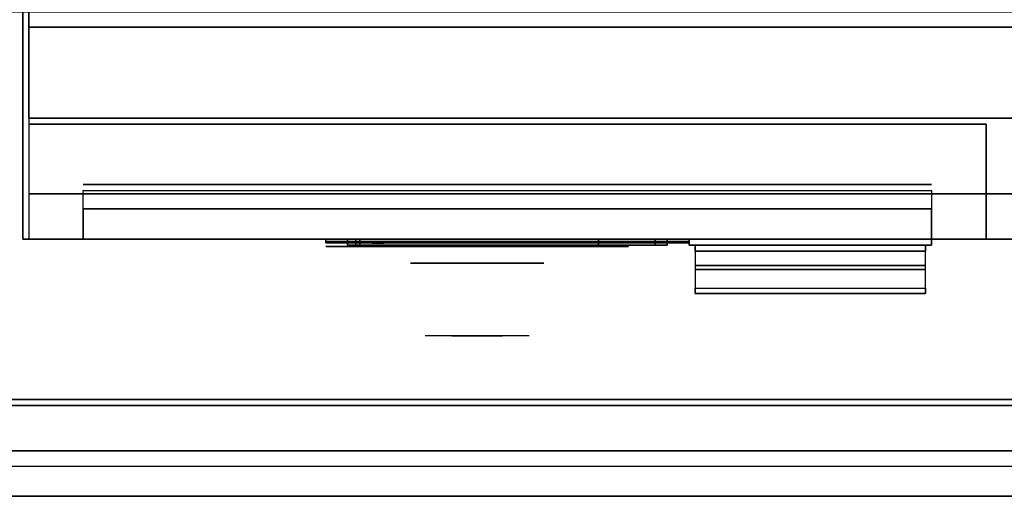
# Model space of a CAD drawing. Extents: x -100 to 100, y -19 to 19.
# Drawn here: x 28 to 44, y -19 to -11 of the extents above; entities that cross this region are included whole.
import ezdxf

# ---------------------------------------------------------------- set-up
doc = ezdxf.new("R2010")
doc.units = 0
for name, color, linetype in [('3D', 254, 'CONTINUOUS'), ('3D-BLACK', 250, 'CONTINUOUS'), ('3D-CHROME', 254, 'CONTINUOUS'), ('3D-FLAT', 7, 'CONTINUOUS'), ('3D-LCD-BLACK', 250, 'CONTINUOUS'), ('3D-LCD-GREEN', 3, 'CONTINUOUS'), ('3D-LCD-WHITE', 7, 'CONTINUOUS'), ('3D-LOGO-SS', 4, 'CONTINUOUS'), ('3D-MECH', 252, 'CONTINUOUS'), ('3D-NON', 43, 'CONTINUOUS'), ('3D-RED', 1, 'CONTINUOUS'), ('3D-VHC', 1, 'CONTINUOUS')]:
    doc.layers.add(name, color=color, linetype=linetype)

msp = doc.modelspace()

# ---------------------------------------------------------------- linework, layer by layer
at = {"layer": '3D'}
for points in [[(33.612, -14.303, 17.863), (33.812, -14.303, 18.062), (33.812, -14.403, 18.062), (33.612, -14.403, 17.863)], [(33.612, -14.303, 20.137), (33.812, -14.303, 19.938), (33.812, -14.403, 19.938), (33.612, -14.403, 20.137)], [(33.612, -14.303, 17.863), (33.812, -14.303, 18.062), (33.812, -14.403, 18.062), (33.612, -14.403, 17.863)], [(33.612, -14.303, 20.137), (33.812, -14.303, 19.938), (33.812, -14.403, 19.938), (33.612, -14.403, 20.137)], [(38.888, -14.303, 17.863), (38.688, -14.303, 18.062), (38.688, -14.403, 18.062), (38.888, -14.403, 17.863)], [(38.888, -14.303, 20.137), (38.688, -14.303, 19.938), (38.688, -14.403, 19.938), (38.888, -14.403, 20.137)], [(38.888, -14.303, 17.863), (38.688, -14.303, 18.062), (38.688, -14.403, 18.062), (38.888, -14.403, 17.863)], [(38.888, -14.303, 20.137), (38.688, -14.303, 19.938), (38.688, -14.403, 19.938), (38.888, -14.403, 20.137)], [(39.35, -15.112, 31.209), (43.15, -15.112, 31.209), (43.15, -14.738, 32.05), (39.35, -14.738, 32.05)], [(39.35, -15.203, 31.25), (43.15, -15.203, 31.25), (43.15, -14.803, 32.15), (39.35, -14.803, 32.15)], [(39.35, -15.112, 31.209), (43.15, -15.112, 31.209), (43.15, -15.203, 31.25), (39.35, -15.203, 31.25)], [(100.15, -17.803, 36), (10.35, -17.803, 36), (10.35, -18.553, 35.25), (100.15, -18.553, 35.25)]]:
    msp.add_3dface(points, dxfattribs=at)
at = {"layer": '3D-BLACK', "extrusion": (0, 1, 0)}
for centre, start, end in [((-33.75, 30.5, -14.428), 270, 90), ((-37.75, 30.5, -14.428), 90, 270)]:
    msp.add_arc(centre, 0.5, start, end, dxfattribs=at)
at = {"layer": '3D-BLACK'}
for points in [[(33.25, -14.343, 21.46), (39.25, -14.343, 21.46), (39.25, -14.343, 22.54), (33.25, -14.343, 22.54)], [(37.75, -14.428, 30), (37.75, -14.303, 30), (33.75, -14.303, 30), (33.75, -14.428, 30)], [(33.75, -14.428, 31), (33.75, -14.303, 31), (37.75, -14.303, 31), (37.75, -14.428, 31)], [(39.25, -14.303, 28.25), (39.25, -14.403, 28.25), (39.25, -14.403, 32.25), (39.25, -14.303, 32.25)], [(43.25, -14.303, 28.25), (39.25, -14.303, 28.25), (39.25, -14.303, 32.25), (43.25, -14.303, 32.25)], [(43.25, -14.303, 32.25), (39.25, -14.303, 32.25), (39.25, -14.403, 32.25), (43.25, -14.403, 32.25)], [(43.25, -14.303, 28.25), (39.25, -14.303, 28.25), (39.25, -14.403, 28.25), (43.25, -14.403, 28.25)], [(43.25, -14.403, 28.25), (39.25, -14.403, 28.25), (39.25, -14.403, 32.25), (43.25, -14.403, 32.25)], [(43.25, -14.303, 28.25), (43.25, -14.403, 28.25), (43.25, -14.403, 32.25), (43.25, -14.303, 32.25)]]:
    msp.add_3dface(points, dxfattribs=at)
at = {"layer": '3D-BLACK', "invisible_edges": 15}
for points in [[(38.25, -14.428, 30.5), (38.183, -14.428, 30.25), (33.317, -14.428, 30.25), (33.25, -14.428, 30.5)], [(38.183, -14.428, 30.75), (38.25, -14.428, 30.5), (33.25, -14.428, 30.5), (33.317, -14.428, 30.75)], [(38.183, -14.428, 30.25), (38, -14.428, 30.067), (33.5, -14.428, 30.067), (33.317, -14.428, 30.25)], [(38, -14.428, 30.933), (38.183, -14.428, 30.75), (33.317, -14.428, 30.75), (33.5, -14.428, 30.933)], [(38, -14.428, 30.067), (37.75, -14.428, 30), (33.75, -14.428, 30), (33.5, -14.428, 30.067)], [(37.75, -14.428, 31), (38, -14.428, 30.933), (33.5, -14.428, 30.933), (33.75, -14.428, 31)]]:
    msp.add_3dface(points, dxfattribs=at)
at = {"layer": '3D-CHROME', "extrusion": (0, -1, 0)}
msp.add_circle((35.75, 30.5, 14.703), 1.1, dxfattribs=at)
for start, end in [(180, 0), (0, 180)]:
    msp.add_arc((35.75, 30.5, 14.428), 0.2, start, end, dxfattribs=at)
at = {"layer": '3D-CHROME', "extrusion": (0, 1, 0)}
for centre, radius, start, end in [((-35.75, 30.5, -15.903), 1.1, 218.6926, 321.3074), ((-34.573, 30.805, -15.903), 1.042, 136.8322, 252.2226), ((-35.75, 30.5, -15.903), 1.1, 67.7474, 112.2526), ((-36.927, 30.805, -15.903), 1.042, 287.7774, 43.1678)]:
    msp.add_arc(centre, radius, start, end, dxfattribs=at)
at = {"layer": '3D-CHROME', "invisible_edges": 15}
for points in [[(35.392, -15.903, 29.77), (35.132, -15.903, 29.59), (34.891, -15.903, 29.812), (35.201, -15.903, 29.973)], [(35.573, -15.903, 29.641), (35.427, -15.903, 29.449), (35.132, -15.903, 29.59), (35.392, -15.903, 29.77)], [(35.588, -15.903, 30.073), (35.392, -15.903, 29.77), (35.201, -15.903, 29.973), (35.44, -15.903, 30.226)], [(35.468, -15.903, 31.563), (35.635, -15.903, 31.253), (35.526, -15.903, 31.228), (35.333, -15.903, 31.518)], [(35.682, -15.903, 29.975), (35.573, -15.903, 29.641), (35.392, -15.903, 29.77), (35.588, -15.903, 30.073)], [(35.75, -15.903, 29.597), (35.75, -15.903, 29.4), (35.427, -15.903, 29.449), (35.573, -15.903, 29.641)], [(35.7, -15.903, 30.455), (35.588, -15.903, 30.073), (35.44, -15.903, 30.226), (35.582, -15.903, 30.543)], [(35.608, -15.903, 31.591), (35.703, -15.903, 31.268), (35.635, -15.903, 31.253), (35.468, -15.903, 31.563)], [(35.635, -15.903, 31.253), (35.716, -15.903, 30.866), (35.612, -15.903, 30.89), (35.526, -15.903, 31.228)], [(35.75, -15.903, 29.941), (35.75, -15.903, 29.597), (35.573, -15.903, 29.641), (35.682, -15.903, 29.975)], [(35.716, -15.903, 30.866), (35.7, -15.903, 30.455), (35.582, -15.903, 30.543), (35.612, -15.903, 30.89)], [(35.743, -15.903, 30.398), (35.682, -15.903, 29.975), (35.588, -15.903, 30.073), (35.7, -15.903, 30.455)], [(35.75, -15.903, 31.6), (35.75, -15.903, 31.273), (35.703, -15.903, 31.268), (35.608, -15.903, 31.591)], [(35.703, -15.903, 31.268), (35.75, -15.903, 30.85), (35.716, -15.903, 30.866), (35.635, -15.903, 31.253)], [(35.75, -15.903, 30.378), (35.75, -15.903, 29.941), (35.682, -15.903, 29.975), (35.743, -15.903, 30.398)], [(35.75, -15.903, 30.85), (35.743, -15.903, 30.398), (35.7, -15.903, 30.455), (35.716, -15.903, 30.866)], [(35.75, -15.903, 31.273), (35.75, -15.903, 30.844), (35.75, -15.903, 30.85), (35.703, -15.903, 31.268)], [(35.75, -15.903, 30.844), (35.75, -15.903, 30.378), (35.743, -15.903, 30.398), (35.75, -15.903, 30.85)], [(35.927, -15.903, 29.641), (36.073, -15.903, 29.449), (35.75, -15.903, 29.4), (35.75, -15.903, 29.597)], [(35.818, -15.903, 29.975), (35.927, -15.903, 29.641), (35.75, -15.903, 29.597), (35.75, -15.903, 29.941)], [(35.757, -15.903, 30.398), (35.818, -15.903, 29.975), (35.75, -15.903, 29.941), (35.75, -15.903, 30.378)], [(35.75, -15.903, 30.85), (35.757, -15.903, 30.398), (35.75, -15.903, 30.378), (35.75, -15.903, 30.844)], [(35.797, -15.903, 31.268), (35.75, -15.903, 30.85), (35.75, -15.903, 30.844), (35.75, -15.903, 31.273)], [(35.892, -15.903, 31.591), (35.797, -15.903, 31.268), (35.75, -15.903, 31.273), (35.75, -15.903, 31.6)], [(35.784, -15.903, 30.866), (35.8, -15.903, 30.455), (35.757, -15.903, 30.398), (35.75, -15.903, 30.85)], [(35.865, -15.903, 31.253), (35.784, -15.903, 30.866), (35.75, -15.903, 30.85), (35.797, -15.903, 31.268)], [(35.8, -15.903, 30.455), (35.912, -15.903, 30.073), (35.818, -15.903, 29.975), (35.757, -15.903, 30.398)], [(35.888, -15.903, 30.89), (35.918, -15.903, 30.543), (35.8, -15.903, 30.455), (35.784, -15.903, 30.866)], [(35.974, -15.903, 31.228), (35.888, -15.903, 30.89), (35.784, -15.903, 30.866), (35.865, -15.903, 31.253)], [(36.032, -15.903, 31.563), (35.865, -15.903, 31.253), (35.797, -15.903, 31.268), (35.892, -15.903, 31.591)], [(35.918, -15.903, 30.543), (36.06, -15.903, 30.226), (35.912, -15.903, 30.073), (35.8, -15.903, 30.455)], [(35.912, -15.903, 30.073), (36.108, -15.903, 29.77), (35.927, -15.903, 29.641), (35.818, -15.903, 29.975)], [(36.167, -15.903, 31.518), (35.974, -15.903, 31.228), (35.865, -15.903, 31.253), (36.032, -15.903, 31.563)], [(36.06, -15.903, 30.226), (36.299, -15.903, 29.973), (36.108, -15.903, 29.77), (35.912, -15.903, 30.073)], [(36.108, -15.903, 29.77), (36.368, -15.903, 29.59), (36.073, -15.903, 29.449), (35.927, -15.903, 29.641)], [(36.299, -15.903, 29.973), (36.609, -15.903, 29.812), (36.368, -15.903, 29.59), (36.108, -15.903, 29.77)]]:
    msp.add_3dface(points, dxfattribs=at)
at = {"layer": '3D-FLAT'}
for points in [[(64.25, 18.447, 25), (28.25, 18.447, 25), (28.25, -14.303, 25), (64.25, -14.303, 25)], [(64.25, 18.447, 27), (28.25, 18.447, 27), (28.25, -14.303, 27), (64.25, -14.303, 27)], [(64.15, 18.447, 24.9), (28.35, 18.447, 24.9), (28.35, -12.303, 24.9), (64.15, -12.303, 24.9)], [(64.15, 18.447, 3), (28.35, 18.447, 3), (28.35, -12.303, 3), (64.15, -12.303, 3)], [(100.15, -10.553, 36), (10.35, -10.553, 36), (10.35, -16.953, 36), (100.15, -16.953, 36)], [(64.15, -10.803, 27), (28.35, -10.803, 27), (28.35, -13.553, 27), (64.15, -13.553, 27)], [(33.612, -14.303, 17.863), (38.888, -14.303, 17.863), (38.888, -14.403, 17.863), (33.612, -14.403, 17.863)], [(33.612, -14.303, 20.137), (38.888, -14.303, 20.137), (38.888, -14.403, 20.137), (33.612, -14.403, 20.137)], [(33.812, -14.303, 18.062), (38.688, -14.303, 18.062), (38.688, -14.403, 18.062), (33.812, -14.403, 18.062)], [(33.812, -14.303, 19.938), (38.688, -14.303, 19.938), (38.688, -14.403, 19.938), (33.812, -14.403, 19.938)], [(43.15, -14.403, 32.15), (39.35, -14.403, 32.15), (39.35, -14.503, 32.15), (43.15, -14.503, 32.15)], [(43.15, -14.403, 28.35), (39.35, -14.403, 28.35), (39.35, -14.503, 28.35), (43.15, -14.503, 28.35)], [(39.35, -14.803, 32.15), (43.15, -14.803, 32.15), (43.15, -14.503, 32.15), (39.35, -14.503, 32.15)], [(39.35, -14.738, 32.05), (43.15, -14.738, 32.05), (43.15, -14.503, 32.05), (39.35, -14.503, 32.05)], [(100.15, -17.053, 36), (10.35, -17.053, 36), (10.35, -17.803, 36), (100.15, -17.803, 36)], [(100.15, -18.553, 34.5), (10.35, -18.553, 34.5), (10.35, -18.053, 34.5), (100.15, -18.053, 34.5)]]:
    msp.add_3dface(points, dxfattribs=at)
at = {"layer": '3D-LCD-BLACK'}
msp.add_3dface([(38.688, -14.353, 18.062), (33.812, -14.353, 18.062), (33.812, -14.353, 19.938), (38.688, -14.353, 19.938)], dxfattribs=at)
at = {"layer": '3D-LCD-GREEN', "invisible_edges": 1}
for points in [[(36.405, -14.403, 19), (36.845, -14.403, 19), (36.795, -14.403, 19.05), (36.455, -14.403, 19.05)], [(36.405, -14.403, 19), (36.845, -14.403, 19), (36.795, -14.403, 18.95), (36.455, -14.403, 18.95)], [(36.405, -14.403, 18.5), (36.845, -14.403, 18.5), (36.795, -14.403, 18.55), (36.455, -14.403, 18.55)], [(36.405, -14.403, 18.5), (36.845, -14.403, 18.5), (36.795, -14.403, 18.45), (36.455, -14.403, 18.45)], [(36.405, -14.403, 19.5), (36.845, -14.403, 19.5), (36.795, -14.403, 19.55), (36.455, -14.403, 19.55)], [(36.405, -14.403, 19.5), (36.845, -14.403, 19.5), (36.795, -14.403, 19.45), (36.455, -14.403, 19.45)], [(36.875, -14.403, 19.03), (36.875, -14.403, 19.47), (36.825, -14.403, 19.42), (36.825, -14.403, 19.08)], [(36.875, -14.403, 18.53), (36.875, -14.403, 18.97), (36.825, -14.403, 18.92), (36.825, -14.403, 18.58)], [(36.875, -14.403, 19.03), (36.875, -14.403, 19.47), (36.925, -14.403, 19.42), (36.925, -14.403, 19.08)], [(36.875, -14.403, 18.53), (36.875, -14.403, 18.97), (36.925, -14.403, 18.92), (36.925, -14.403, 18.58)], [(37.125, -14.403, 19.03), (37.125, -14.403, 19.47), (37.075, -14.403, 19.42), (37.075, -14.403, 19.08)], [(37.125, -14.403, 19.03), (37.125, -14.403, 19.47), (37.175, -14.403, 19.42), (37.175, -14.403, 19.08)], [(37.155, -14.403, 19), (37.595, -14.403, 19), (37.545, -14.403, 19.05), (37.205, -14.403, 19.05)], [(37.155, -14.403, 19), (37.595, -14.403, 19), (37.545, -14.403, 18.95), (37.205, -14.403, 18.95)], [(37.155, -14.403, 18.5), (37.595, -14.403, 18.5), (37.545, -14.403, 18.55), (37.205, -14.403, 18.55)], [(37.155, -14.403, 18.5), (37.595, -14.403, 18.5), (37.545, -14.403, 18.45), (37.205, -14.403, 18.45)], [(37.155, -14.403, 19.5), (37.595, -14.403, 19.5), (37.545, -14.403, 19.55), (37.205, -14.403, 19.55)], [(37.155, -14.403, 19.5), (37.595, -14.403, 19.5), (37.545, -14.403, 19.45), (37.205, -14.403, 19.45)], [(37.625, -14.403, 18.53), (37.625, -14.403, 18.97), (37.575, -14.403, 18.92), (37.575, -14.403, 18.58)], [(37.625, -14.403, 18.53), (37.625, -14.403, 18.97), (37.675, -14.403, 18.92), (37.675, -14.403, 18.58)], [(37.875, -14.403, 18.53), (37.875, -14.403, 18.97), (37.825, -14.403, 18.92), (37.825, -14.403, 18.58)], [(37.875, -14.403, 19.03), (37.875, -14.403, 19.47), (37.825, -14.403, 19.42), (37.825, -14.403, 19.08)], [(37.875, -14.403, 18.53), (37.875, -14.403, 18.97), (37.925, -14.403, 18.92), (37.925, -14.403, 18.58)], [(37.875, -14.403, 19.03), (37.875, -14.403, 19.47), (37.925, -14.403, 19.42), (37.925, -14.403, 19.08)], [(37.905, -14.403, 19.5), (38.345, -14.403, 19.5), (38.295, -14.403, 19.55), (37.955, -14.403, 19.55)], [(37.905, -14.403, 19.5), (38.345, -14.403, 19.5), (38.295, -14.403, 19.45), (37.955, -14.403, 19.45)], [(38.225, -14.403, 19), (37.925, -14.403, 19), (37.975, -14.403, 18.95), (38.175, -14.403, 18.95)], [(38.225, -14.403, 19), (37.925, -14.403, 19), (37.975, -14.403, 19.05), (38.175, -14.403, 19.05)]]:
    msp.add_3dface(points, dxfattribs=at)
at = {"layer": '3D-LCD-WHITE', "invisible_edges": 1}
for points in [[(34.069, -14.403, 18.994), (34.381, -14.403, 19.306), (34.31, -14.403, 19.306), (34.069, -14.403, 19.065)], [(34.069, -14.403, 18.994), (34.381, -14.403, 19.306), (34.381, -14.403, 19.235), (34.14, -14.403, 18.994)], [(34.375, -14.403, 18.53), (34.375, -14.403, 18.97), (34.325, -14.403, 18.92), (34.325, -14.403, 18.58)], [(34.681, -14.403, 18.994), (34.369, -14.403, 19.306), (34.369, -14.403, 19.235), (34.61, -14.403, 18.994)], [(34.681, -14.403, 18.994), (34.369, -14.403, 19.306), (34.44, -14.403, 19.306), (34.681, -14.403, 19.065)], [(34.375, -14.403, 18.53), (34.375, -14.403, 18.97), (34.425, -14.403, 18.92), (34.425, -14.403, 18.58)], [(35.019, -14.403, 19.006), (35.331, -14.403, 18.694), (35.331, -14.403, 18.765), (35.09, -14.403, 19.006)], [(35.019, -14.403, 19.006), (35.331, -14.403, 18.694), (35.26, -14.403, 18.694), (35.019, -14.403, 18.935)], [(35.325, -14.403, 19.03), (35.325, -14.403, 19.47), (35.275, -14.403, 19.42), (35.275, -14.403, 19.08)], [(35.631, -14.403, 19.006), (35.319, -14.403, 18.694), (35.39, -14.403, 18.694), (35.631, -14.403, 18.935)], [(35.631, -14.403, 19.006), (35.319, -14.403, 18.694), (35.319, -14.403, 18.765), (35.56, -14.403, 19.006)], [(35.325, -14.403, 19.03), (35.325, -14.403, 19.47), (35.375, -14.403, 19.42), (35.375, -14.403, 19.08)]]:
    msp.add_3dface(points, dxfattribs=at)
at = {"layer": '3D-LOGO-SS'}
for points in [[(33.25, -14.303, 21.46), (33.25, -14.363, 21.46), (39.25, -14.363, 21.46), (39.25, -14.303, 21.46)], [(39.25, -14.303, 22.54), (39.25, -14.363, 22.54), (33.25, -14.363, 22.54), (33.25, -14.303, 22.54)], [(33.25, -14.303, 22.54), (33.25, -14.363, 22.54), (33.25, -14.363, 21.46), (33.25, -14.303, 21.46)], [(33.737, -14.363, 22.436), (33.737, -14.363, 22.436), (33.976, -14.363, 22.436)], [(33.994, -14.363, 21.536), (33.994, -14.363, 21.536), (34.252, -14.363, 21.536)], [(34.27, -14.363, 22.436), (34.27, -14.363, 22.436), (34.51, -14.363, 22.436)], [(34.675, -14.363, 22.436), (34.675, -14.363, 22.436), (34.915, -14.363, 22.436)], [(34.97, -14.363, 21.534), (34.97, -14.363, 21.534), (35.117, -14.363, 21.534)], [(35.172, -14.363, 22.436), (35.172, -14.363, 22.436), (35.412, -14.363, 22.436)], [(35.577, -14.363, 21.536), (35.577, -14.363, 21.536), (36.166, -14.363, 21.536)], [(35.577, -14.363, 22.436), (35.577, -14.363, 22.436), (35.817, -14.363, 22.436)], [(36.518, -14.363, 21.536), (36.518, -14.363, 21.536), (37.072, -14.363, 21.536)], [(36.518, -14.363, 22.436), (36.518, -14.363, 22.436), (37.072, -14.363, 22.436)], [(37.072, -14.363, 21.783), (37.072, -14.363, 21.783), (37.072, -14.363, 21.536)], [(37.271, -14.363, 21.536), (37.271, -14.363, 21.536), (37.529, -14.363, 21.536)], [(37.691, -14.363, 21.853), (37.833, -14.363, 22.13), (37.833, -14.363, 21.853), (37.691, -14.363, 21.853)], [(37.833, -14.363, 21.536), (37.833, -14.363, 21.536), (38.081, -14.363, 21.536)], [(38.081, -14.363, 22.436), (38.081, -14.363, 22.436), (37.879, -14.363, 22.436)], [(38.247, -14.363, 22.436), (38.247, -14.363, 22.436), (38.803, -14.363, 22.436)], [(38.247, -14.363, 21.536), (38.247, -14.363, 21.536), (38.486, -14.363, 21.536)], [(38.744, -14.363, 21.536), (38.744, -14.363, 21.536), (38.983, -14.363, 21.536)], [(38.983, -14.363, 21.536), (38.983, -14.363, 21.536), (38.983, -14.363, 22.256)], [(39.25, -14.303, 21.46), (39.25, -14.363, 21.46), (39.25, -14.363, 22.54), (39.25, -14.303, 22.54)]]:
    msp.add_3dface(points, dxfattribs=at)
for points, invisible_edges in [([(33.25, -14.363, 22.54), (33.737, -14.363, 22.436), (33.994, -14.363, 21.536), (33.25, -14.363, 21.46)], 5), ([(33.25, -14.363, 22.54), (33.737, -14.363, 22.436), (38.983, -14.363, 22.436), (39.25, -14.363, 22.54)], 7), ([(33.25, -14.363, 21.46), (33.994, -14.363, 21.536), (38.983, -14.363, 21.536), (39.25, -14.363, 21.46)], 7), ([(33.976, -14.363, 22.436), (34.123, -14.363, 21.863), (34.27, -14.363, 22.436), (33.976, -14.363, 22.436)], 4), ([(34.252, -14.363, 21.536), (34.685, -14.363, 21.769), (34.675, -14.363, 21.81), (34.252, -14.363, 21.536)], 5), ([(34.731, -14.363, 21.677), (34.703, -14.363, 21.728), (34.685, -14.363, 21.769), (34.252, -14.363, 21.536)], 12), ([(34.832, -14.363, 21.585), (34.795, -14.363, 21.605), (34.731, -14.363, 21.677), (34.252, -14.363, 21.536)], 12), ([(34.97, -14.363, 21.534), (34.896, -14.363, 21.554), (34.832, -14.363, 21.585), (34.252, -14.363, 21.536)], 12), ([(34.51, -14.363, 22.436), (34.675, -14.363, 22.436), (34.675, -14.363, 21.81), (34.252, -14.363, 21.536)], 5), ([(34.958, -14.363, 21.871), (34.915, -14.363, 21.871), (34.915, -14.363, 21.871), (34.937, -14.363, 21.811)], 9), ([(35.172, -14.363, 22.436), (34.915, -14.363, 22.436), (34.915, -14.363, 21.871), (35.172, -14.363, 21.871)], 5), ([(35.001, -14.363, 21.871), (34.958, -14.363, 21.871), (34.937, -14.363, 21.811), (34.983, -14.363, 21.767)], 11), ([(35.044, -14.363, 21.871), (35.001, -14.363, 21.871), (34.983, -14.363, 21.767), (35.044, -14.363, 21.748)], 11), ([(35.087, -14.363, 21.871), (35.044, -14.363, 21.871), (35.044, -14.363, 21.748), (35.104, -14.363, 21.767)], 11), ([(35.129, -14.363, 21.871), (35.087, -14.363, 21.871), (35.104, -14.363, 21.767), (35.153, -14.363, 21.809)], 11), ([(35.117, -14.363, 21.534), (35.191, -14.363, 21.554), (35.264, -14.363, 21.585), (35.577, -14.363, 21.536)], 12), ([(35.172, -14.363, 21.871), (35.129, -14.363, 21.871), (35.153, -14.363, 21.809), (35.172, -14.363, 21.871)], 11), ([(35.264, -14.363, 21.585), (35.301, -14.363, 21.615), (35.356, -14.363, 21.677), (35.577, -14.363, 21.536)], 12), ([(35.577, -14.363, 21.536), (35.356, -14.363, 21.677), (35.403, -14.363, 21.769), (35.412, -14.363, 21.82)], 9), ([(35.412, -14.363, 22.436), (35.577, -14.363, 22.436), (35.577, -14.363, 21.536), (35.412, -14.363, 21.82)], 5), ([(35.817, -14.363, 22.436), (36.434, -14.363, 22.401), (36.408, -14.363, 22.362), (36.398, -14.363, 22.316)], 9), ([(35.817, -14.363, 22.436), (36.518, -14.363, 22.436), (36.472, -14.363, 22.427), (36.434, -14.363, 22.401)], 9), ([(36.398, -14.363, 21.656), (36.398, -14.363, 22.316), (35.817, -14.363, 22.436), (36.398, -14.363, 21.656)], 6), ([(35.817, -14.363, 22.436), (35.817, -14.363, 21.782), (36.166, -14.363, 21.782), (36.398, -14.363, 21.656)], 12), ([(36.166, -14.363, 21.782), (36.434, -14.363, 21.571), (36.166, -14.363, 21.536), (36.166, -14.363, 21.782)], 3), ([(36.398, -14.363, 21.656), (36.408, -14.363, 21.61), (36.434, -14.363, 21.571), (36.166, -14.363, 21.782)], 12), ([(36.166, -14.363, 21.536), (36.518, -14.363, 21.536), (36.472, -14.363, 21.545), (36.434, -14.363, 21.571)], 9), ([(37.072, -14.363, 21.783), (36.692, -14.363, 21.783), (36.692, -14.363, 22.188), (37.072, -14.363, 22.188)], 8), ([(37.835, -14.363, 22.432), (37.879, -14.363, 22.436), (37.072, -14.363, 22.436), (37.072, -14.363, 22.395)], 10), ([(37.793, -14.363, 22.42), (37.835, -14.363, 22.432), (37.072, -14.363, 22.395), (37.072, -14.363, 22.353)], 10), ([(37.753, -14.363, 22.401), (37.793, -14.363, 22.42), (37.072, -14.363, 22.353), (37.072, -14.363, 22.312)], 10), ([(37.718, -14.363, 22.375), (37.753, -14.363, 22.401), (37.072, -14.363, 22.312), (37.072, -14.363, 22.271)], 10), ([(37.688, -14.363, 22.343), (37.718, -14.363, 22.375), (37.072, -14.363, 22.271), (37.072, -14.363, 22.23)], 10), ([(37.665, -14.363, 22.305), (37.688, -14.363, 22.343), (37.072, -14.363, 22.23), (37.072, -14.363, 22.188)], 10), ([(37.072, -14.363, 22.188), (37.072, -14.363, 21.536), (37.271, -14.363, 21.536), (37.665, -14.363, 22.305)], 11), ([(37.833, -14.363, 21.536), (37.833, -14.363, 21.659), (37.592, -14.363, 21.659), (37.529, -14.363, 21.536)], 8), ([(38.081, -14.363, 22.436), (38.247, -14.363, 22.436), (38.247, -14.363, 21.536), (38.081, -14.363, 21.536)], 5), ([(38.486, -14.363, 22.188), (38.714, -14.363, 22.188), (38.735, -14.363, 22.18), (38.744, -14.363, 22.158)], 8), ([(38.486, -14.363, 21.536), (38.486, -14.363, 22.188), (38.744, -14.363, 22.158), (38.744, -14.363, 21.536)], 10), ([(38.803, -14.363, 22.436), (38.872, -14.363, 22.422), (38.93, -14.363, 22.383), (38.983, -14.363, 22.436)], 12), ([(38.93, -14.363, 22.383), (38.969, -14.363, 22.325), (38.983, -14.363, 22.256), (38.983, -14.363, 22.436)], 12), ([(39.25, -14.363, 21.46), (38.983, -14.363, 21.536), (38.983, -14.363, 22.436), (39.25, -14.363, 22.54)], 7)]:
    msp.add_3dface(points, dxfattribs=dict(at, invisible_edges=invisible_edges))
at = {"layer": '3D-MECH'}
msp.add_3dface([(43.25, -13.403, 24), (29.25, -13.403, 24), (29.25, -13.403, 4), (43.25, -13.403, 4)], dxfattribs=at)
at = {"layer": '3D-NON'}
for points in [[(28.25, 18.447, 27), (28.25, -14.303, 27), (28.25, -14.303, 25), (28.25, 18.447, 25)], [(28.35, 18.447, 3), (28.35, -12.303, 3), (28.35, -12.303, 24.9), (28.35, 18.447, 24.9)], [(64.15, -10.803, 35.75), (28.35, -10.803, 35.75), (28.35, -10.803, 27), (64.15, -10.803, 27)], [(64.15, -12.303, 3), (28.35, -12.303, 3), (28.35, -12.303, 24.9), (64.15, -12.303, 24.9)], [(64.25, -14.303, 27), (28.25, -14.303, 27), (28.25, -14.303, 25), (64.25, -14.303, 25)], [(33.612, -14.303, 17.863), (33.612, -14.303, 20.137), (33.612, -14.403, 20.137), (33.612, -14.403, 17.863)], [(33.612, -14.303, 17.863), (33.612, -14.303, 20.137), (33.812, -14.303, 19.938), (33.812, -14.303, 18.062)], [(33.612, -14.303, 17.863), (38.888, -14.303, 17.863), (38.688, -14.303, 18.062), (33.812, -14.303, 18.062)], [(33.612, -14.303, 20.137), (38.888, -14.303, 20.137), (38.688, -14.303, 19.938), (33.812, -14.303, 19.938)], [(33.612, -14.403, 17.863), (33.612, -14.403, 20.137), (33.812, -14.403, 19.938), (33.812, -14.403, 18.062)], [(33.612, -14.403, 17.863), (38.888, -14.403, 17.863), (38.688, -14.403, 18.062), (33.812, -14.403, 18.062)], [(33.612, -14.403, 20.137), (38.888, -14.403, 20.137), (38.688, -14.403, 19.938), (33.812, -14.403, 19.938)], [(33.812, -14.303, 18.062), (33.812, -14.303, 19.938), (33.812, -14.403, 19.938), (33.812, -14.403, 18.062)], [(38.688, -14.303, 18.062), (38.688, -14.303, 19.938), (38.688, -14.403, 19.938), (38.688, -14.403, 18.062)], [(38.888, -14.303, 17.863), (38.888, -14.303, 20.137), (38.688, -14.303, 19.938), (38.688, -14.303, 18.062)], [(38.888, -14.403, 17.863), (38.888, -14.403, 20.137), (38.688, -14.403, 19.938), (38.688, -14.403, 18.062)], [(38.888, -14.303, 17.863), (38.888, -14.303, 20.137), (38.888, -14.403, 20.137), (38.888, -14.403, 17.863)], [(39.35, -14.403, 28.35), (39.35, -14.503, 28.35), (39.35, -14.503, 32.15), (39.35, -14.403, 32.15)], [(43.15, -14.403, 28.35), (39.35, -14.403, 28.35), (39.35, -14.403, 32.15), (43.15, -14.403, 32.15)], [(43.15, -14.403, 28.35), (43.15, -14.503, 28.35), (43.15, -14.503, 32.15), (43.15, -14.403, 32.15)], [(43.15, -14.503, 28.35), (39.35, -14.503, 28.35), (39.35, -14.503, 32.15), (43.15, -14.503, 32.15)], [(39.35, -14.503, 32.05), (43.15, -14.503, 32.05), (43.15, -14.503, 32.15), (39.35, -14.503, 32.15)], [(100.15, -16.953, 36), (10.35, -16.953, 36), (10.35, -16.953, 34.75), (100.15, -16.953, 34.75)], [(100.15, -17.053, 34.75), (10.35, -17.053, 34.75), (10.35, -17.053, 36), (100.15, -17.053, 36)], [(100.15, -18.553, 35.25), (10.35, -18.553, 35.25), (10.35, -18.553, 34.5), (100.15, -18.553, 34.5)]]:
    msp.add_3dface(points, dxfattribs=at)
for points, invisible_edges in [([(28.35, -10.803, 27), (28.35, -13.553, 27), (28.35, -14.303, 27.75), (28.35, -10.803, 27.75)], 4), ([(28.35, -10.803, 27.75), (28.35, -10.803, 36), (28.35, -14.303, 36), (28.35, -14.303, 27.75)], 10), ([(39.35, -14.738, 32.05), (39.35, -14.803, 32.15), (39.35, -14.503, 32.15), (39.35, -14.503, 32.05)], 15), ([(43.15, -14.738, 32.05), (43.15, -14.803, 32.15), (43.15, -14.503, 32.15), (43.15, -14.503, 32.05)], 15), ([(39.35, -15.112, 31.209), (39.35, -15.203, 31.25), (39.35, -14.803, 32.15), (39.35, -14.738, 32.05)], 15), ([(43.15, -15.112, 31.209), (43.15, -15.203, 31.25), (43.15, -14.803, 32.15), (43.15, -14.738, 32.05)], 15)]:
    msp.add_3dface(points, dxfattribs=dict(at, invisible_edges=invisible_edges))
at = {"layer": '3D-RED'}
for points, invisible_edges in [([(34.116, -14.369, 22.254), (34.028, -14.369, 22.411), (34.023, -14.369, 22.454), (34.055, -14.369, 22.483)], 8), ([(34.055, -14.369, 22.483), (34.097, -14.369, 22.475), (34.116, -14.369, 22.437), (34.116, -14.369, 22.254)], 12), ([(34.178, -14.369, 22.483), (34.209, -14.369, 22.454), (34.205, -14.369, 22.411), (34.116, -14.369, 22.254)], 8), ([(34.116, -14.369, 22.254), (34.117, -14.369, 22.437), (34.136, -14.369, 22.475), (34.178, -14.369, 22.483)], 9)]:
    msp.add_3dface(points, dxfattribs=dict(at, invisible_edges=invisible_edges))
at = {"layer": '3D-VHC'}
for points in [[(44.15, -14.303, 24.9), (44.15, -12.403, 24.9), (28.35, -12.403, 24.9), (28.35, -14.303, 24.9)], [(64.15, -13.553, 27), (28.35, -13.553, 27), (28.35, -14.303, 27.75), (64.15, -14.303, 27.75)], [(43.25, -14.303, 17), (29.25, -14.303, 17), (29.25, -13.503, 17), (43.25, -13.503, 17)], [(43.25, -14.303, 16), (29.25, -14.303, 16), (29.25, -13.503, 16), (43.25, -13.503, 16)], [(43.25, -14.303, 14.8), (29.25, -14.303, 14.8), (29.25, -13.503, 14.8), (43.25, -13.503, 14.8)], [(43.25, -14.303, 13.6), (29.25, -14.303, 13.6), (29.25, -13.503, 13.6), (43.25, -13.503, 13.6)], [(43.25, -14.303, 12.4), (29.25, -14.303, 12.4), (29.25, -13.503, 12.4), (43.25, -13.503, 12.4)], [(43.25, -14.303, 11.2), (29.25, -14.303, 11.2), (29.25, -13.503, 11.2), (43.25, -13.503, 11.2)], [(43.25, -14.303, 10), (29.25, -14.303, 10), (29.25, -13.503, 10), (43.25, -13.503, 10)], [(43.25, -14.303, 8.8), (29.25, -14.303, 8.8), (29.25, -13.503, 8.8), (43.25, -13.503, 8.8)], [(43.25, -14.303, 7.6), (29.25, -14.303, 7.6), (29.25, -13.503, 7.6), (43.25, -13.503, 7.6)], [(43.25, -14.303, 6.4), (29.25, -14.303, 6.4), (29.25, -13.503, 6.4), (43.25, -13.503, 6.4)], [(43.25, -14.303, 5.2), (29.25, -14.303, 5.2), (29.25, -13.503, 5.2), (43.25, -13.503, 5.2)], [(43.25, -14.303, 17), (43.25, -13.803, 17), (29.25, -13.803, 17), (29.25, -14.303, 17)], [(64.15, -14.303, 27.75), (28.35, -14.303, 27.75), (28.35, -14.303, 35.75), (64.15, -14.303, 35.75)], [(43.25, -14.303, 16.6), (29.25, -14.303, 16.6), (29.25, -14.303, 17), (43.25, -14.303, 17)], [(43.25, -14.303, 15.4), (29.25, -14.303, 15.4), (29.25, -14.303, 16), (43.25, -14.303, 16)], [(43.25, -14.303, 14.2), (29.25, -14.303, 14.2), (29.25, -14.303, 14.8), (43.25, -14.303, 14.8)], [(43.25, -14.303, 13), (29.25, -14.303, 13), (29.25, -14.303, 13.6), (43.25, -14.303, 13.6)], [(43.25, -14.303, 11.8), (29.25, -14.303, 11.8), (29.25, -14.303, 12.4), (43.25, -14.303, 12.4)], [(43.25, -14.303, 10.6), (29.25, -14.303, 10.6), (29.25, -14.303, 11.2), (43.25, -14.303, 11.2)], [(43.25, -14.303, 9.4), (29.25, -14.303, 9.4), (29.25, -14.303, 10), (43.25, -14.303, 10)], [(43.25, -14.303, 8.2), (29.25, -14.303, 8.2), (29.25, -14.303, 8.8), (43.25, -14.303, 8.8)], [(43.25, -14.303, 7), (29.25, -14.303, 7), (29.25, -14.303, 7.6), (43.25, -14.303, 7.6)], [(43.25, -14.303, 5.8), (29.25, -14.303, 5.8), (29.25, -14.303, 6.4), (43.25, -14.303, 6.4)], [(43.25, -14.303, 4.6), (29.25, -14.303, 4.6), (29.25, -14.303, 5.2), (43.25, -14.303, 5.2)]]:
    msp.add_3dface(points, dxfattribs=at)
for points, invisible_edges in [([(28.35, -14.303, 24.9), (28.35, -12.403, 24.9), (28.35, -12.403, 3.1), (28.35, -14.303, 3.1)], 1), ([(28.35, -14.303, 3.1), (28.35, -12.403, 3.1), (44.15, -12.403, 3.1), (44.15, -14.303, 3.1)], 1), ([(44.15, -14.303, 3.1), (44.15, -12.403, 3.1), (44.15, -12.403, 24.9), (44.15, -14.303, 24.9)], 5), ([(29.25, -14.303, 17), (29.25, -13.803, 17), (29.25, -13.803, 4), (29.25, -14.303, 4)], 1), ([(29.25, -14.303, 4), (29.25, -13.803, 4), (43.25, -13.803, 4), (43.25, -14.303, 4)], 1), ([(43.25, -14.303, 4), (43.25, -13.803, 4), (43.25, -13.803, 17), (43.25, -14.303, 17)], 5), ([(44.15, -14.303, 3.1), (28.35, -14.303, 3.1), (29.25, -14.303, 4), (43.25, -14.303, 4)], 15), ([(28.35, -14.303, 24.9), (28.35, -14.303, 3.1), (29.25, -14.303, 4), (29.25, -14.303, 17)], 15), ([(44.15, -14.303, 24.9), (28.35, -14.303, 24.9), (29.25, -14.303, 17), (43.25, -14.303, 17)], 15), ([(44.15, -14.303, 3.1), (44.15, -14.303, 24.9), (43.25, -14.303, 17), (43.25, -14.303, 4)], 15)]:
    msp.add_3dface(points, dxfattribs=dict(at, invisible_edges=invisible_edges))

doc.saveas('drawing.dxf')
